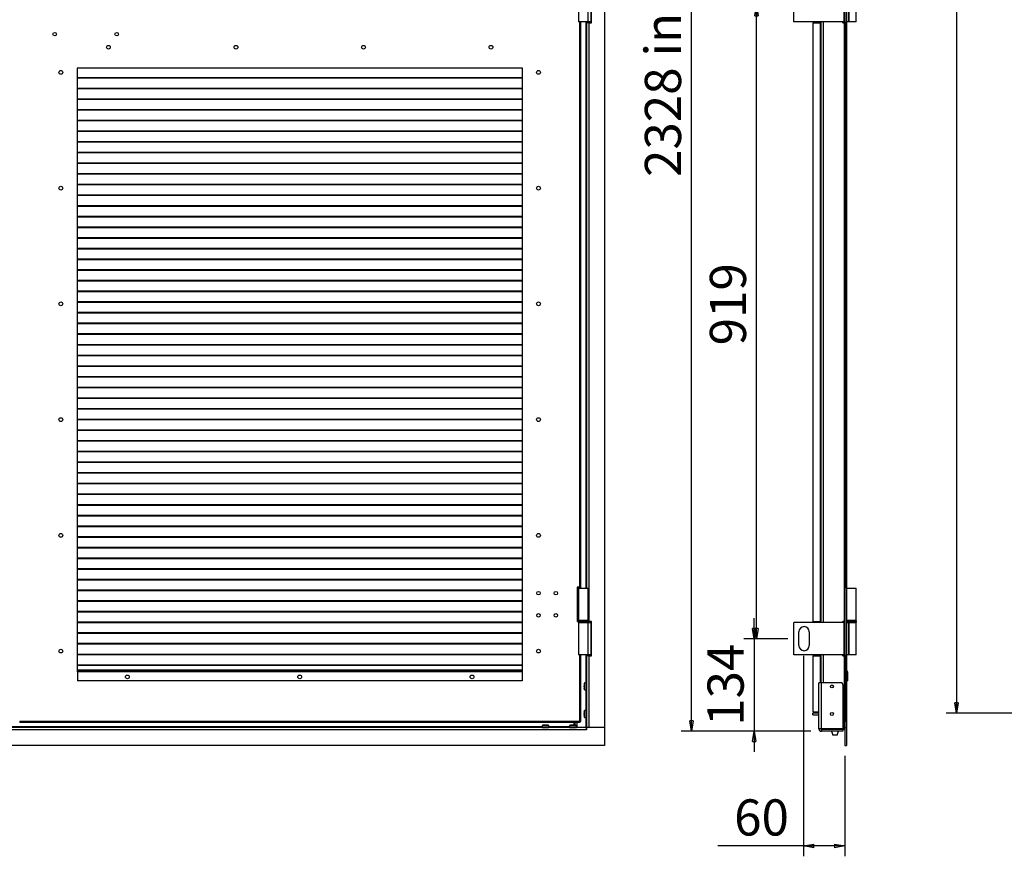
# Model space of a CAD drawing. Units: millimetres. Extents: x 9 to 412, y 8 to 290.
# Drawn here: x 79 to 174, y 84 to 165 of the extents above; entities that cross this region are included whole.
import ezdxf

# ---------------------------------------------------------------- set-up
doc = ezdxf.new("R2010")
doc.units = ezdxf.units.MM
doc.layers.add('CARTIGLIO', color=7, linetype='Continuous')
doc.styles.add('SLDTEXTSTYLE0', font='TXT', dxfattribs={"width": 0.75})
doc.dimstyles.new('SLDDIMSTYLE0', dxfattribs={"dimtxt": 3.5, "dimasz": 1, "dimexe": 0, "dimexo": 0.0625, "dimgap": 0.875, "dimtad": 1, "dimdec": 1, "dimlfac": 15, "dimrnd": 1e-09, "dimzin": 12, "dimdsep": 46, "dimtxsty": 'SLDTEXTSTYLE0', "dimblk1": 'CLOSED', "dimblk2": 'CLOSED', "dimsah": 1, "dimcen": 0.09, "dimadec": 0, "dimazin": 3, "dimtfac": 1, "dimtofl": 0, "dimtmove": 0, "dimatfit": 3, "dimldrblk": 'CLOSED', "dimfxl": 0, "dimfrac": 2, "dimtolj": 1, "dimtzin": 12, "dimarcsym": 0})
doc.dimstyles.new('SLDDIMSTYLE1', dxfattribs={"dimtxt": 3.5, "dimasz": 1, "dimexe": 0, "dimexo": 0.0625, "dimgap": 0.875, "dimtad": 1, "dimdec": 0, "dimlfac": 15, "dimrnd": 1e-09, "dimzin": 12, "dimdsep": 46, "dimtxsty": 'SLDTEXTSTYLE0', "dimblk1": 'CLOSED', "dimblk2": 'CLOSED', "dimsah": 1, "dimcen": 0.09, "dimadec": 0, "dimazin": 3, "dimtfac": 1, "dimtofl": 0, "dimtmove": 0, "dimatfit": 3, "dimldrblk": 'CLOSED', "dimfxl": 0, "dimfrac": 2, "dimtolj": 1, "dimtzin": 12, "dimarcsym": 0})
doc.dimstyles.new('SLDDIMSTYLE2', dxfattribs={"dimtxt": 3.5, "dimasz": 1, "dimexe": 0, "dimexo": 0.0625, "dimgap": 0.875, "dimtad": 1, "dimdec": 0, "dimlfac": 15, "dimrnd": 1e-09, "dimzin": 12, "dimdsep": 46, "dimtxsty": 'SLDTEXTSTYLE0', "dimblk1": 'CLOSED', "dimblk2": 'CLOSED', "dimsah": 1, "dimcen": 0.09, "dimadec": 0, "dimazin": 3, "dimtfac": 1, "dimtmove": 0, "dimatfit": 0, "dimldrblk": 'CLOSED', "dimfxl": 0, "dimfrac": 2, "dimtolj": 1, "dimtzin": 12, "dimarcsym": 0})

# ---------------------------------------------------------------- blocks, each defined once
blk = doc.blocks.new('_CLOSED')
at = {"color": 0, "linetype": 'ByBlock', "lineweight": -2}
for p, q in [((-1, 0.166667), (0, 0)), ((-1, 0.166667), (-1, -0.166667)), ((0, 0), (-1, -0.166667)), ((0, 0), (-1, 0))]:
    blk.add_line(p, q, dxfattribs=at)
blk = doc.blocks.new('_D_2')
at = {"layer": 'CARTIGLIO'}
for p, q in [((152.949, 166.31), (148.914, 166.31)), ((149.914, 105.043), (149.914, 166.31)), ((152.949, 105.043), (148.914, 105.043))]:
    blk.add_line(p, q, dxfattribs=at)
for p, rotation in [((149.914, 166.31), 90.0000000000004), ((149.914, 105.043), 270.0000000000004)]:
    blk.add_blockref('_CLOSED', p, dxfattribs=dict(at, rotation=rotation))
at = {"layer": 'CARTIGLIO', "insert": (145.403, 133.428), "char_height": 3.5, "attachment_point": 1, "rotation": 90, "style": 'SLDTEXTSTYLE0'}
blk.add_mtext('919', dxfattribs=at)
blk = doc.blocks.new('_D_4')
at = {"layer": 'CARTIGLIO'}
for p, q in [((149.684, 105.043), (149.684, 107.043)), ((152.949, 105.043), (148.684, 105.043)), ((149.684, 105.043), (149.684, 96.09)), ((155.175, 96.09), (148.684, 96.09)), ((149.684, 96.09), (149.684, 94.09))]:
    blk.add_line(p, q, dxfattribs=at)
for p, rotation in [((149.684, 105.043), 270.0000000000004), ((149.684, 96.09), 90.0000000000004)]:
    blk.add_blockref('_CLOSED', p, dxfattribs=dict(at, rotation=rotation))
at = {"layer": 'CARTIGLIO', "insert": (145.172, 96.611), "char_height": 3.5, "attachment_point": 1, "rotation": 90, "style": 'SLDTEXTSTYLE0'}
blk.add_mtext('134', dxfattribs=at)
blk = doc.blocks.new('_D_5')
at = {"layer": 'CARTIGLIO'}
for p, q in [((154.449, 103.377), (154.449, 83.982)), ((158.462, 93.71), (158.462, 83.982)), ((154.449, 84.982), (146.164, 84.982)), ((158.462, 84.982), (154.449, 84.982))]:
    blk.add_line(p, q, dxfattribs=at)
at = {"layer": 'CARTIGLIO', "rotation": 180.0000000000003}
blk.add_blockref('_CLOSED', (154.449, 84.982), dxfattribs=at)
at = {"layer": 'CARTIGLIO'}
blk.add_blockref('_CLOSED', (158.462, 84.982), dxfattribs=at)
at = {"layer": 'CARTIGLIO', "insert": (147.752, 89.494), "char_height": 3.5, "attachment_point": 1, "style": 'SLDTEXTSTYLE0'}
blk.add_mtext('60', dxfattribs=at)
blk = doc.blocks.new('_D_6')
at = {"layer": 'CARTIGLIO'}
for p, q in [((155.175, 251.263), (142.627, 251.263)), ((143.627, 96.09), (143.627, 251.263)), ((155.175, 96.09), (142.627, 96.09))]:
    blk.add_line(p, q, dxfattribs=at)
for p, rotation in [((143.627, 251.263), 90.0000000000004), ((143.627, 96.09), 270.0000000000004)]:
    blk.add_blockref('_CLOSED', p, dxfattribs=dict(at, rotation=rotation))
at = {"layer": 'CARTIGLIO', "char_height": 3.5, "attachment_point": 1, "rotation": 90, "style": 'SLDTEXTSTYLE0'}
for s, insert in [('ingombro', (139.116, 161.376)), ('2328', (139.116, 149.721))]:
    blk.add_mtext(s, dxfattribs=dict(at, insert=insert))
blk = doc.blocks.new('_D_7')
at = {"layer": 'CARTIGLIO'}
for p, q in [((186.527, 249.53), (168.262, 249.53)), ((169.262, 249.53), (169.262, 97.823)), ((186.527, 97.823), (168.262, 97.823))]:
    blk.add_line(p, q, dxfattribs=at)
for p, rotation in [((169.262, 249.53, -1.658), 90.0000000000004), ((169.262, 97.823, -1.658), 270.0000000000004)]:
    blk.add_blockref('_CLOSED', p, dxfattribs=dict(at, rotation=rotation))
at = {"layer": 'CARTIGLIO', "char_height": 3.5, "attachment_point": 1, "rotation": 90, "style": 'SLDTEXTSTYLE0'}
for s, insert in [('luce netta', (164.75, 177.412)), ('2276', (164.75, 165.758))]:
    blk.add_mtext(s, dxfattribs=dict(at, insert=insert))

msp = doc.modelspace()

# ---------------------------------------------------------------- linework, layer by layer
at = {"color": 7, "linetype": 'Continuous', "lineweight": 25}
for p, q in [((135.217, 250.91), (135.217, 96.4433)), ((158.4619, 250.91), (158.4619, 96.4433)), ((158.6153, 250.91), (158.6153, 96.4433)), ((132.7004, 167.8766), (132.7004, 164.7433)), ((133.6337, 164.7433), (133.6337, 167.8766)), ((133.8837, 167.8766), (133.8837, 164.7433)), ((133.9504, 164.6433), (133.9504, 167.9766)), ((153.5153, 164.7433), (153.5153, 167.8766)), ((158.3774, 164.7433), (158.3774, 167.8766)), ((158.8352, 164.7433), (158.8352, 167.8766)), ((158.8794, 164.7433), (158.8794, 167.8766)), ((159.5486, 164.7433), (159.5486, 167.8766)), ((133.6337, 164.7433), (132.7004, 164.7433)), ((132.9337, 110.0433), (132.9337, 164.7433)), ((133.4837, 164.7433), (133.4837, 164.6433)), ((133.4837, 164.6433), (133.4837, 109.9433)), ((133.7037, 164.6433), (133.4837, 164.6433)), ((133.8837, 164.7433), (133.6337, 164.7433)), ((133.637, 164.7433), (133.637, 164.6433)), ((133.7037, 164.6433), (133.7037, 106.71)), ((133.7037, 164.6433), (133.9504, 164.6433)), ((158.3774, 164.7433), (153.5153, 164.7433)), ((155.3486, 164.6433), (156.0753, 164.6433)), ((155.3486, 164.6433), (155.3486, 106.71)), ((156.0753, 164.6433), (156.0753, 106.71)), ((156.0753, 164.6433), (156.1178, 164.6433)), ((156.1178, 164.6433), (156.1178, 164.7433)), ((156.1419, 164.7433), (156.1419, 106.61)), ((158.2753, 164.6433), (158.2753, 164.7433)), ((158.2753, 164.6433), (158.3953, 164.6433)), ((158.4619, 164.7433), (158.3774, 164.7433)), ((158.3953, 164.6433), (158.3953, 106.71)), ((158.3953, 164.6433), (158.4619, 164.6433)), ((158.8352, 164.7433), (158.6153, 164.7433)), ((158.6253, 110.0433), (158.6253, 164.7433)), ((158.8794, 164.7433), (158.8352, 164.7433)), ((159.5486, 164.7433), (158.8794, 164.7433)), ((127.267, 160.2433), (84.2004, 160.2433)), ((84.2004, 160.2433), (84.2004, 101.8433)), ((127.267, 101.8433), (127.267, 160.2433)), ((127.267, 159.3273), (84.2004, 159.3273)), ((127.267, 159.2801), (84.2004, 159.2801)), ((127.267, 158.2939), (84.2004, 158.2939)), ((127.267, 158.2468), (84.2004, 158.2468)), ((127.267, 157.2606), (84.2004, 157.2606)), ((127.267, 157.2135), (84.2004, 157.2135)), ((127.267, 156.2273), (84.2004, 156.2273)), ((127.267, 156.1801), (84.2004, 156.1801)), ((127.267, 155.1939), (84.2004, 155.1939)), ((127.267, 155.1468), (84.2004, 155.1468)), ((127.267, 154.1606), (84.2004, 154.1606)), ((127.267, 154.1135), (84.2004, 154.1135)), ((127.267, 153.1273), (84.2004, 153.1273)), ((127.267, 153.0801), (84.2004, 153.0801)), ((127.267, 152.0939), (84.2004, 152.0939)), ((127.267, 152.0468), (84.2004, 152.0468)), ((127.267, 151.0606), (84.2004, 151.0606)), ((127.267, 151.0135), (84.2004, 151.0135)), ((127.267, 150.0273), (84.2004, 150.0273)), ((127.267, 149.9801), (84.2004, 149.9801)), ((127.267, 148.9939), (84.2004, 148.9939)), ((127.267, 148.9468), (84.2004, 148.9468)), ((127.267, 147.9606), (84.2004, 147.9606)), ((127.267, 147.9135), (84.2004, 147.9135)), ((127.267, 146.9273), (84.2004, 146.9273)), ((127.267, 146.8801), (84.2004, 146.8801)), ((127.267, 145.8939), (84.2004, 145.8939)), ((127.267, 145.8468), (84.2004, 145.8468)), ((127.267, 144.8606), (84.2004, 144.8606)), ((127.267, 144.8135), (84.2004, 144.8135)), ((127.267, 143.8273), (84.2004, 143.8273)), ((127.267, 143.7801), (84.2004, 143.7801)), ((127.267, 142.7939), (84.2004, 142.7939)), ((127.267, 142.7468), (84.2004, 142.7468)), ((127.267, 141.7606), (84.2004, 141.7606)), ((127.267, 141.7135), (84.2004, 141.7135)), ((127.267, 140.7273), (84.2004, 140.7273)), ((127.267, 140.6801), (84.2004, 140.6801)), ((127.267, 139.6939), (84.2004, 139.6939)), ((127.267, 139.6468), (84.2004, 139.6468)), ((127.267, 138.6606), (84.2004, 138.6606)), ((127.267, 138.6135), (84.2004, 138.6135)), ((127.267, 137.6273), (84.2004, 137.6273)), ((127.267, 137.5801), (84.2004, 137.5801)), ((127.267, 136.5939), (84.2004, 136.5939)), ((127.267, 136.5468), (84.2004, 136.5468)), ((127.267, 135.5606), (84.2004, 135.5606)), ((127.267, 135.5135), (84.2004, 135.5135)), ((127.267, 134.5273), (84.2004, 134.5273)), ((127.267, 134.4801), (84.2004, 134.4801)), ((127.267, 133.4939), (84.2004, 133.4939)), ((127.267, 133.4468), (84.2004, 133.4468)), ((127.267, 132.4606), (84.2004, 132.4606)), ((127.267, 132.4135), (84.2004, 132.4135)), ((127.267, 131.4273), (84.2004, 131.4273)), ((127.267, 131.3801), (84.2004, 131.3801)), ((127.267, 130.3939), (84.2004, 130.3939)), ((127.267, 130.3468), (84.2004, 130.3468)), ((127.267, 129.3606), (84.2004, 129.3606)), ((127.267, 129.3135), (84.2004, 129.3135)), ((127.267, 128.3273), (84.2004, 128.3273)), ((127.267, 128.2801), (84.2004, 128.2801)), ((127.267, 127.2939), (84.2004, 127.2939)), ((127.267, 127.2468), (84.2004, 127.2468)), ((127.267, 126.2606), (84.2004, 126.2606)), ((127.267, 126.2135), (84.2004, 126.2135)), ((127.267, 125.2273), (84.2004, 125.2273)), ((127.267, 125.1801), (84.2004, 125.1801)), ((127.267, 124.1939), (84.2004, 124.1939)), ((127.267, 124.1468), (84.2004, 124.1468)), ((127.267, 123.1606), (84.2004, 123.1606)), ((127.267, 123.1135), (84.2004, 123.1135)), ((127.267, 122.1273), (84.2004, 122.1273)), ((127.267, 122.0801), (84.2004, 122.0801)), ((127.267, 121.0939), (84.2004, 121.0939)), ((127.267, 121.0468), (84.2004, 121.0468)), ((127.267, 120.0606), (84.2004, 120.0606)), ((127.267, 120.0135), (84.2004, 120.0135)), ((127.267, 119.0273), (84.2004, 119.0273)), ((127.267, 118.9801), (84.2004, 118.9801)), ((127.267, 117.9939), (84.2004, 117.9939)), ((127.267, 117.9468), (84.2004, 117.9468)), ((127.267, 116.9606), (84.2004, 116.9606)), ((127.267, 116.9135), (84.2004, 116.9135)), ((127.267, 115.9273), (84.2004, 115.9273)), ((127.267, 115.8801), (84.2004, 115.8801)), ((127.267, 114.8939), (84.2004, 114.8939)), ((127.267, 114.8468), (84.2004, 114.8468)), ((127.267, 113.8606), (84.2004, 113.8606)), ((127.267, 113.8135), (84.2004, 113.8135)), ((127.267, 112.8273), (84.2004, 112.8273)), ((127.267, 112.7801), (84.2004, 112.7801)), ((127.267, 111.7939), (84.2004, 111.7939)), ((127.267, 111.7468), (84.2004, 111.7468)), ((127.267, 110.7606), (84.2004, 110.7606)), ((127.267, 110.7135), (84.2004, 110.7135)), ((127.267, 109.7273), (84.2004, 109.7273)), ((127.267, 109.6801), (84.2004, 109.6801)), ((132.8337, 110.0433), (132.567, 110.0433)), ((132.567, 110.0433), (132.567, 106.71)), ((132.567, 109.9433), (132.7004, 109.9433)), ((132.7004, 109.9433), (132.7004, 106.81)), ((132.7004, 109.9433), (133.6337, 109.9433)), ((132.9337, 110.0433), (132.8337, 110.0433)), ((132.8537, 109.9433), (132.8537, 110.0433)), ((132.9337, 109.9433), (132.9337, 110.0433)), ((133.6337, 106.81), (133.6337, 109.9433)), ((158.6253, 110.0433), (158.6153, 110.0433)), ((158.6153, 109.9433), (159.5486, 109.9433)), ((158.6253, 109.9433), (158.6253, 110.0433)), ((159.5486, 106.81), (159.5486, 109.9433)), ((127.267, 108.6939), (84.2004, 108.6939)), ((127.267, 108.6468), (84.2004, 108.6468)), ((127.267, 107.6606), (84.2004, 107.6606)), ((127.267, 107.6135), (84.2004, 107.6135)), ((132.7004, 106.81), (132.567, 106.81)), ((132.567, 106.71), (132.667, 106.71)), ((132.667, 106.7433), (132.667, 106.6766)), ((133.6337, 106.81), (132.7004, 106.81)), ((133.667, 106.6766), (133.667, 106.7433)), ((133.667, 106.71), (133.7037, 106.71)), ((133.9504, 106.71), (133.7037, 106.71)), ((133.9504, 103.3766), (133.9504, 106.71)), ((155.3486, 106.71), (156.0753, 106.71)), ((156.0119, 106.61), (156.0119, 106.71)), ((156.1178, 106.71), (156.0753, 106.71)), ((156.1178, 106.61), (156.1178, 106.71)), ((158.3953, 106.71), (158.2753, 106.71)), ((158.2753, 106.61), (158.2753, 106.71)), ((158.4619, 106.71), (158.3953, 106.71)), ((159.5486, 106.81), (158.6153, 106.81)), ((158.6253, 106.8058), (158.6253, 106.81)), ((159.5819, 106.6766), (159.5819, 106.7433)), ((127.267, 106.6273), (84.2004, 106.6273)), ((127.267, 106.5801), (84.2004, 106.5801)), ((132.7004, 106.61), (132.7004, 103.4766)), ((132.7004, 106.61), (133.6337, 106.61)), ((133.6337, 103.4766), (133.6337, 106.61)), ((133.637, 106.621), (133.637, 106.61)), ((133.637, 106.61), (133.8837, 106.61)), ((133.8837, 106.61), (133.8837, 103.4766)), ((153.5153, 103.4766), (153.5153, 106.61)), ((158.3774, 106.61), (153.5153, 106.61)), ((154.0153, 104.3766), (154.0153, 105.71)), ((155.0153, 105.71), (155.0153, 104.3766)), ((158.3774, 103.4766), (158.3774, 106.61)), ((158.3774, 106.61), (158.4619, 106.61)), ((158.6153, 106.61), (158.8352, 106.61)), ((158.6253, 106.61), (158.6253, 106.6142)), ((158.8352, 103.4766), (158.8352, 106.61)), ((158.8352, 106.61), (158.8794, 106.61)), ((158.8794, 106.61), (159.5486, 106.61)), ((158.8794, 103.4766), (158.8794, 106.61)), ((159.5486, 103.4766), (159.5486, 106.61)), ((127.267, 105.5939), (84.2004, 105.5939)), ((127.267, 105.5468), (84.2004, 105.5468)), ((127.267, 104.5606), (84.2004, 104.5606)), ((127.267, 104.5135), (84.2004, 104.5135)), ((127.267, 103.5273), (84.2004, 103.5273)), ((127.267, 103.4801), (84.2004, 103.4801)), ((133.6337, 103.4766), (132.7004, 103.4766)), ((132.9337, 97.0433), (132.9337, 103.4766)), ((133.4837, 103.4766), (133.4837, 103.3766)), ((133.4837, 103.3766), (133.4837, 96.4433)), ((133.7037, 103.3766), (133.4837, 103.3766)), ((133.8837, 103.4766), (133.6337, 103.4766)), ((133.637, 103.4766), (133.637, 103.3766)), ((133.7037, 103.3766), (133.7037, 96.4433)), ((133.7037, 103.3766), (133.9504, 103.3766)), ((158.3774, 103.4766), (153.5153, 103.4766)), ((155.3486, 103.3766), (156.0753, 103.3766)), ((155.3486, 103.3766), (155.3486, 97.9566)), ((156.0119, 103.3766), (156.0119, 103.4766)), ((156.0753, 103.3766), (156.1178, 103.3766)), ((156.1178, 103.3766), (156.1178, 103.4766)), ((156.1419, 103.4766), (156.1419, 100.7566)), ((158.2753, 103.3766), (158.2753, 103.4766)), ((158.2753, 103.3766), (158.3953, 103.3766)), ((158.4519, 103.4766), (158.3774, 103.4766)), ((158.3953, 103.3766), (158.3953, 96.4433)), ((158.3953, 103.3766), (158.4619, 103.3766)), ((158.8352, 103.4766), (158.6153, 103.4766)), ((158.6253, 97.0433), (158.6253, 103.4766)), ((158.8794, 103.4766), (158.8352, 103.4766)), ((159.5486, 103.4766), (158.8794, 103.4766)), ((127.267, 102.4939), (84.2004, 102.4939)), ((127.267, 102.4468), (84.2004, 102.4468)), ((84.2004, 101.9766), (84.2337, 101.9766)), ((84.2337, 101.9766), (84.2337, 101.85)), ((127.2337, 101.9766), (84.2337, 101.9766)), ((127.2337, 101.9766), (127.2337, 101.85)), ((127.267, 101.9766), (127.2337, 101.9766)), ((84.2004, 101.8766), (84.2337, 101.8766)), ((84.2004, 101.8433), (84.2337, 101.8433)), ((84.2337, 101.85), (84.2337, 100.9766)), ((127.2337, 101.85), (84.2337, 101.85)), ((127.2337, 100.9766), (84.2337, 100.9766)), ((127.267, 101.8766), (127.2337, 101.8766)), ((127.2337, 101.85), (127.2337, 100.9766)), ((127.2337, 101.8433), (127.267, 101.8433)), ((158.6253, 101.85), (158.7253, 101.85)), ((158.6253, 100.9766), (158.7253, 100.9766)), ((158.7253, 101.85), (158.7253, 100.9766)), ((133.2476, 100.4975), (133.2476, 100.4973)), ((133.258, 100.6232), (133.2581, 100.6232)), ((133.258, 100.4441), (133.258, 100.4026)), ((133.258, 100.4441), (133.258, 100.4441)), ((133.258, 100.4026), (133.258, 100.4026)), ((133.258, 100.2234), (133.2581, 100.2235)), ((133.4704, 100.7566), (133.2942, 100.7566)), ((133.2942, 100.09), (133.4704, 100.09)), ((155.9419, 96.3633), (155.9419, 100.7566)), ((156.1753, 100.7566), (155.9419, 100.7566)), ((156.1753, 100.7566), (156.1753, 96.3633)), ((158.1419, 100.7566), (156.1753, 100.7566)), ((158.2753, 100.6233), (158.2753, 96.3041)), ((133.4704, 98.09), (133.2942, 98.09)), ((133.2476, 97.8309), (133.2476, 97.8307)), ((133.258, 97.9565), (133.2581, 97.9565)), ((133.258, 97.7774), (133.258, 97.7359)), ((133.258, 97.7774), (133.258, 97.7774)), ((133.258, 97.7359), (133.258, 97.7359)), ((133.258, 97.5568), (133.2581, 97.5568)), ((133.2942, 97.4233), (133.4704, 97.4233)), ((155.3486, 97.9566), (155.9419, 97.9566)), ((155.3486, 97.67), (155.3486, 97.8233)), ((155.9419, 97.8233), (155.3486, 97.8233)), ((155.3486, 97.67), (155.9419, 97.67)), ((133.4704, 96.4433), (23.297, 96.4433)), ((133.4704, 96.2233), (23.297, 96.2233)), ((78.6337, 97.0433), (78.667, 97.0433)), ((132.8004, 97.0433), (78.667, 97.0433)), ((78.667, 97.0433), (78.667, 96.9433)), ((132.8004, 96.9433), (78.667, 96.9433)), ((129.1704, 96.6328), (129.1704, 96.4566)), ((129.3038, 96.6691), (129.3039, 96.6689)), ((129.5245, 96.669), (129.483, 96.669)), ((129.483, 96.669), (129.483, 96.669)), ((129.5245, 96.669), (129.5245, 96.669)), ((129.5779, 96.6794), (129.5777, 96.6794)), ((129.7036, 96.6689), (129.7036, 96.6691)), ((129.837, 96.4566), (129.837, 96.6328)), ((131.837, 96.6328), (131.837, 96.4566)), ((131.9705, 96.6691), (131.9705, 96.6689)), ((132.1911, 96.669), (132.1496, 96.669)), ((132.1496, 96.669), (132.1496, 96.669)), ((132.1911, 96.669), (132.1911, 96.669)), ((132.2446, 96.6794), (132.2444, 96.6794)), ((132.2904, 96.6768), (132.2904, 96.9433)), ((132.3542, 96.9433), (132.3542, 96.6705)), ((132.3702, 96.6689), (132.3703, 96.6691)), ((132.5037, 96.4566), (132.5037, 96.6328)), ((132.8004, 97.0433), (132.8004, 96.9433)), ((132.8337, 97.0433), (132.8004, 97.0433)), ((132.8337, 97.0433), (132.9337, 97.0433)), ((133.4704, 96.2233), (133.4704, 96.4433)), ((133.4704, 96.4433), (133.477, 96.4433)), ((133.4704, 96.29), (133.477, 96.29)), ((133.477, 96.2233), (133.4704, 96.2233)), ((133.477, 96.4433), (133.477, 96.2233)), ((135.217, 96.4433), (133.477, 96.4433)), ((135.217, 96.4433), (133.7037, 96.4433)), ((135.217, 96.4433), (135.217, 94.71)), ((155.9419, 96.3633), (156.1753, 96.3633)), ((155.9419, 96.3233), (155.9419, 96.3633)), ((156.1419, 96.3233), (155.9419, 96.3233)), ((156.1419, 96.3233), (156.1419, 96.3633)), ((156.2153, 96.3633), (156.1753, 96.3633)), ((156.1753, 96.29), (156.1753, 96.09)), ((156.1753, 96.29), (156.2153, 96.29)), ((156.2153, 96.3633), (156.2153, 96.3041)), ((158.2753, 96.3041), (156.2153, 96.3041)), ((156.2153, 96.29), (156.2153, 96.09)), ((156.2153, 96.29), (158.2753, 96.29)), ((156.3619, 96.29), (156.3619, 96.3041)), ((158.3953, 96.4433), (158.2753, 96.4433)), ((158.2753, 96.29), (158.2753, 96.09)), ((158.2753, 96.29), (158.3953, 96.29)), ((158.3953, 96.29), (158.3953, 96.4433)), ((158.4619, 96.4433), (158.3953, 96.4433)), ((158.4619, 96.4433), (158.4619, 94.71)), ((158.4619, 96.4433), (158.6153, 96.4433)), ((158.6253, 97.0433), (158.6153, 97.0433)), ((158.6153, 96.4433), (158.6153, 94.71)), ((156.1753, 96.09), (156.2153, 96.09)), ((158.2753, 96.09), (156.2153, 96.09)), ((157.1703, 96.09), (157.3086, 95.71)), ((157.7086, 95.71), (157.3086, 95.71)), ((157.7086, 95.71), (157.8469, 96.09)), ((135.217, 94.71), (21.5504, 94.71)), ((158.4619, 94.71), (158.6153, 94.71))]:
    msp.add_line(p, q, dxfattribs=at)
at = {"color": 8, "linetype": 'Continuous', "lineweight": 25}
for p, q in [((132.8337, 110.0433), (132.8337, 164.7433)), ((133.417, 164.7433), (133.417, 109.9433)), ((156.3619, 164.7433), (156.3619, 106.61)), ((132.8337, 109.9433), (132.8337, 110.0433)), ((133.667, 106.7433), (132.667, 106.7433)), ((132.667, 106.6766), (133.667, 106.6766)), ((156.1053, 106.61), (156.1053, 106.71)), ((159.5819, 106.7433), (158.6153, 106.7433)), ((158.6153, 106.6766), (159.0819, 106.6766)), ((159.0819, 106.6766), (159.5819, 106.6766)), ((132.8337, 97.0433), (132.8337, 103.4766)), ((133.417, 103.4766), (133.417, 100.7566)), ((156.0753, 103.3766), (156.0753, 100.7566)), ((156.1053, 103.3766), (156.1053, 103.4766)), ((156.3619, 103.4766), (156.3619, 100.7566)), ((127.267, 102.0033), (84.2004, 102.0033)), ((133.2581, 100.4441), (133.258, 100.4441)), ((133.2581, 100.4026), (133.258, 100.4026)), ((133.2581, 100.2235), (133.258, 100.2234)), ((133.2813, 100.4233), (133.2813, 100.7464)), ((133.2813, 100.1003), (133.2813, 100.4233)), ((133.2942, 100.7566), (133.2942, 100.4233)), ((133.2942, 100.4233), (133.2942, 100.09)), ((133.417, 100.09), (133.417, 98.09)), ((133.4704, 100.4233), (133.4704, 100.7566)), ((133.4704, 100.09), (133.4704, 100.4233)), ((133.2942, 98.09), (133.2942, 97.7566)), ((133.4704, 97.7566), (133.4704, 98.09)), ((133.2581, 97.7774), (133.258, 97.7774)), ((133.2581, 97.7359), (133.258, 97.7359)), ((133.2581, 97.5568), (133.258, 97.5568)), ((133.2813, 97.7566), (133.2813, 98.0797)), ((133.2813, 97.4336), (133.2813, 97.7566)), ((133.2942, 97.7566), (133.2942, 97.4233)), ((133.417, 97.4233), (133.417, 96.4433)), ((133.4704, 97.4233), (133.4704, 97.7566)), ((129.1704, 96.51), (77.087, 96.51)), ((129.5037, 96.6328), (129.1704, 96.6328)), ((129.1704, 96.4566), (129.5037, 96.4566)), ((129.1807, 96.6458), (129.5037, 96.6458)), ((129.3039, 96.6689), (129.3038, 96.6691)), ((129.483, 96.6689), (129.483, 96.669)), ((129.5037, 96.6458), (129.8268, 96.6458)), ((129.837, 96.6328), (129.5037, 96.6328)), ((129.5037, 96.4566), (129.837, 96.4566)), ((129.5245, 96.6689), (129.5245, 96.669)), ((129.7036, 96.6691), (129.7036, 96.6689)), ((131.837, 96.51), (129.837, 96.51)), ((132.1704, 96.6328), (131.837, 96.6328)), ((131.837, 96.4566), (132.1704, 96.4566)), ((131.8473, 96.6458), (132.1704, 96.6458)), ((131.9705, 96.6689), (131.9705, 96.6691)), ((132.1496, 96.6689), (132.1496, 96.669)), ((132.1704, 96.6458), (132.4934, 96.6458)), ((132.5037, 96.6328), (132.1704, 96.6328)), ((132.1704, 96.4566), (132.5037, 96.4566)), ((132.1911, 96.6689), (132.1911, 96.669)), ((132.3703, 96.6691), (132.3702, 96.6689)), ((132.5237, 96.9433), (132.5237, 96.4433)), ((133.477, 96.3233), (133.4704, 96.3233))]:
    msp.add_line(p, q, dxfattribs=at)
at = {"color": 7, "linetype": 'Continuous', "lineweight": 25, "flags": 128}
for points in [[(133.2476, 100.4975), (133.2477, 100.4951), (133.2478, 100.4948)], [(133.2476, 100.3491), (133.2477, 100.3515), (133.2478, 100.3519)], [(133.2579, 100.227), (133.2578, 100.226), (133.258, 100.2234)], [(133.2476, 97.8309), (133.2477, 97.8285), (133.2478, 97.8281)], [(133.2476, 97.6824), (133.2477, 97.6848), (133.2478, 97.6852)], [(133.2579, 97.5603), (133.2578, 97.5593), (133.258, 97.5568)], [(129.3074, 96.6691), (129.3064, 96.6692), (129.3038, 96.6691)], [(129.4295, 96.6794), (129.4319, 96.6793), (129.4323, 96.6793)], [(129.5779, 96.6794), (129.5755, 96.6793), (129.5752, 96.6793)], [(131.9741, 96.6691), (131.9731, 96.6692), (131.9705, 96.6691)], [(132.0962, 96.6794), (132.0986, 96.6793), (132.0989, 96.6793)], [(132.2446, 96.6794), (132.2422, 96.6793), (132.2418, 96.6793)], [(156.198, 96.3633), (156.2064, 96.3544), (156.2153, 96.346)], [(156.2843, 96.3041), (156.319, 96.2942), (156.3619, 96.29)], [(158.3953, 96.4433), (158.4382, 96.4391), (158.4619, 96.433)]]:
    msp.add_lwpolyline(points, dxfattribs=at)
at = {"color": 7, "linetype": 'Continuous', "lineweight": 25}
for centre, radius in [((82.0337, 163.5433), 0.17), ((88.0337, 163.5433), 0.17), ((87.2337, 162.2766), 0.1833), ((99.567, 162.2766), 0.1833), ((111.9004, 162.2766), 0.1833), ((124.2337, 162.2766), 0.1833), ((82.6337, 159.8433), 0.1833), ((128.8337, 159.8433), 0.1833), ((82.6337, 148.6433), 0.1833), ((128.8337, 148.6433), 0.1833), ((82.6337, 137.4433), 0.1833), ((128.8337, 137.4433), 0.1833), ((82.6337, 126.2433), 0.1833), ((128.8337, 126.2433), 0.1833), ((82.6337, 115.0433), 0.1833), ((128.8337, 115.0433), 0.1833), ((128.8337, 109.4433), 0.17), ((130.5004, 109.4433), 0.17), ((128.8337, 107.31), 0.17), ((130.5004, 107.31), 0.17), ((82.6337, 103.8433), 0.1833), ((128.8337, 103.8433), 0.1833), ((89.067, 101.3433), 0.1833), ((105.7337, 101.3433), 0.1833), ((122.4004, 101.3433), 0.1833), ((157.2086, 100.4233), 0.14), ((157.2086, 97.7566), 0.14)]:
    msp.add_circle(centre, radius, dxfattribs=at)
for centre, radius, start, end in [((132.7337, 106.7433), 0.0667, 90, 180), ((132.7337, 106.6766), 0.0667, 180, 270), ((133.6004, 106.7433), 0.0667, 0, 90), ((133.6004, 106.6766), 0.0667, 270, 0), ((158.6486, 106.7433), 0.0667, 90, 120), ((159.5153, 106.7433), 0.0667, 0, 90), ((159.5153, 106.6766), 0.0667, 270, 0), ((154.5153, 105.71), 0.5, 0, 180), ((158.6486, 106.6766), 0.0667, 240, 270), ((154.5153, 104.3766), 0.5, 180, 0), ((158.5986, 101.85), 0.1267, 0, 77.846803), ((134.5744, 100.4452), 1.3278, 173.163279, 177.741825), ((133.3529, 100.5149), 0.1067, 189.363435, 204.790898), ((133.2609, 100.4968), 0.0133, 177.73863, 180), ((133.2609, 100.4968), 0.0133, 180, 188.89315), ((133.3529, 100.3317), 0.1067, 155.209102, 170.636565), ((133.2609, 100.3498), 0.0133, 171.10685, 180), ((134.5744, 100.4014), 1.3278, 182.258175, 186.836721), ((133.2684, 100.4693), 0.0124, 176.097182, 204.722244), ((133.2684, 100.3773), 0.0124, 155.286254, 183.902803), ((134.6526, 100.4233), 1.4089, 166.744174, 171.843725), ((134.6843, 100.4233), 1.4263, 179.166261, 180.833739), ((134.6526, 100.4233), 1.4089, 188.156275, 193.255826), ((133.2942, 100.7433), 0.0133, 90, 166.744174), ((133.2942, 100.1033), 0.0133, 193.255826, 270), ((133.4704, 100.7433), 0.0133, 0, 90), ((133.4704, 100.1033), 0.0133, 270, 0), ((158.1419, 100.6233), 0.1333, 0, 90), ((133.2942, 98.0766), 0.0133, 90, 166.744174), ((133.4704, 98.0766), 0.0133, 0, 90), ((134.5744, 97.7785), 1.3278, 173.163279, 177.741825), ((133.3529, 97.8482), 0.1067, 189.363435, 204.790898), ((133.2609, 97.8302), 0.0133, 177.73863, 180), ((133.2609, 97.8302), 0.0133, 180, 188.89315), ((133.3529, 97.6651), 0.1067, 155.209102, 170.636565), ((133.2609, 97.6831), 0.0133, 171.10685, 180), ((134.5744, 97.7348), 1.3278, 182.258175, 186.836721), ((133.2684, 97.8026), 0.0124, 176.097182, 204.722244), ((133.2684, 97.7107), 0.0124, 155.286254, 183.902803), ((134.6526, 97.7566), 1.4089, 166.744174, 171.843725), ((134.6843, 97.7566), 1.4263, 179.166261, 180.833739), ((134.6526, 97.7566), 1.4089, 188.156275, 193.255826), ((133.2942, 97.4366), 0.0133, 193.255826, 270), ((133.4704, 97.4366), 0.0133, 270, 0), ((129.1837, 96.6328), 0.0133, 103.255826, 180), ((129.1837, 96.4566), 0.0133, 180, 270), ((129.5037, 95.2744), 1.4089, 98.156275, 103.255826), ((129.4818, 95.3527), 1.3278, 92.258175, 96.836721), ((129.4121, 96.5741), 0.1067, 65.209102, 80.636565), ((129.4302, 96.6661), 0.0133, 81.10685, 90), ((129.5037, 95.2428), 1.4263, 89.166261, 90.833739), ((129.5953, 96.5741), 0.1067, 99.363435, 114.790898), ((129.5772, 96.6661), 0.0133, 90, 98.89315), ((129.5772, 96.6661), 0.0133, 87.73863, 90), ((129.5256, 95.3527), 1.3278, 83.163279, 87.741825), ((129.5037, 95.2744), 1.4089, 76.744174, 81.843725), ((129.8237, 96.4566), 0.0133, 270, 0), ((129.8237, 96.6328), 0.0133, 0, 76.744174), ((131.8504, 96.6328), 0.0133, 103.255826, 180), ((131.8504, 96.4566), 0.0133, 180, 270), ((132.1704, 95.2744), 1.4089, 98.156275, 103.255826), ((132.1485, 95.3527), 1.3278, 92.258175, 96.836721), ((132.0788, 96.5741), 0.1067, 65.209102, 80.636565), ((132.0969, 96.6661), 0.0133, 81.10685, 90), ((132.1704, 95.2428), 1.4263, 89.166261, 90.833739), ((132.2619, 96.5741), 0.1067, 99.363435, 114.790898), ((132.2439, 96.6661), 0.0133, 90, 98.89315), ((132.2439, 96.6661), 0.0133, 87.73863, 90), ((132.1923, 95.3527), 1.3278, 83.163279, 87.741825), ((132.1704, 95.2744), 1.4089, 76.744174, 81.843725), ((132.4904, 96.4566), 0.0133, 270, 0), ((132.4904, 96.6328), 0.0133, 0, 76.744174), ((156.1753, 96.3233), 0.2333, 180, 270), ((156.1753, 96.3233), 0.0333, 180, 270), ((158.3953, 96.2233), 0.0667, 0, 90), ((158.5253, 97.0433), 0.1, 334.158067, 0)]:
    msp.add_arc(centre, radius, start, end, dxfattribs=at)
at = {"color": 8, "linetype": 'Continuous', "lineweight": 25}
for centre, start, end in [((129.4577, 96.6586), 65.286254, 93.902803), ((129.5497, 96.6586), 86.097182, 114.722244), ((132.1244, 96.6586), 65.286254, 93.902803), ((132.2164, 96.6586), 86.097182, 114.722244)]:
    msp.add_arc(centre, 0.0124, start, end, dxfattribs=at)
at = {"color": 7, "linetype": 'Continuous', "lineweight": 25}
for points, knots in [([(133.256, 100.6033), (133.2563, 100.6058), (133.257, 100.6111), (133.2577, 100.6176), (133.2581, 100.6223), (133.2581, 100.6229), (133.2581, 100.6232)], [0, 0, 0, 0, 0.2252308, 0.4827463, 0.7413954, 1, 1, 1, 1]), ([(133.2581, 100.4441), (133.2581, 100.4468), (133.2581, 100.4526), (133.2577, 100.4605), (133.257, 100.467), (133.2564, 100.4691), (133.256, 100.4701)], [0, 0, 0, 0, 0.2329615, 0.4890589, 0.7445188, 1, 1, 1, 1]), ([(133.256, 100.3765), (133.2563, 100.3774), (133.257, 100.3793), (133.2577, 100.3853), (133.2581, 100.3934), (133.2581, 100.3995), (133.2581, 100.4026)], [0, 0, 0, 0, 0.2252308, 0.4827463, 0.7413954, 1, 1, 1, 1]), ([(133.256, 100.2436), (133.2563, 100.2414), (133.2569, 100.2361), (133.2576, 100.2298), (133.2579, 100.2263), (133.258, 100.2251), (133.258, 100.2252), (133.258, 100.2252)], [0, 0, 0, 0, 0.2300394, 0.565788, 0.8428236, 0.9924014, 1, 1, 1, 1]), ([(133.2581, 100.2235), (133.2581, 100.2237), (133.2581, 100.2242), (133.2577, 100.2284), (133.257, 100.2349), (133.2564, 100.2405), (133.256, 100.2434)], [0, 0, 0, 0, 0.2329615, 0.4890589, 0.7445188, 1, 1, 1, 1]), ([(133.2568, 100.4649), (133.2568, 100.4649), (133.2568, 100.4649), (133.2571, 100.4637), (133.2574, 100.4611), (133.2578, 100.4561), (133.258, 100.45), (133.258, 100.4457), (133.2579, 100.4441)], [0, 0, 0, 0, 0.0557345, 0.1704045, 0.3396781, 0.5591467, 0.8306022, 1, 1, 1, 1]), ([(133.2579, 100.4026), (133.258, 100.4008), (133.258, 100.3961), (133.2578, 100.3895), (133.2573, 100.3845), (133.2569, 100.382), (133.2569, 100.3818), (133.2568, 100.3817)], [0, 0, 0, 0, 0.1773107, 0.4834144, 0.7264132, 0.8958023, 1, 1, 1, 1]), ([(133.256, 97.9366), (133.2563, 97.9391), (133.257, 97.9444), (133.2577, 97.9509), (133.2581, 97.9556), (133.2581, 97.9562), (133.2581, 97.9565)], [0, 0, 0, 0, 0.2252308, 0.4827463, 0.7413954, 1, 1, 1, 1]), ([(133.2581, 97.7774), (133.2581, 97.7801), (133.2581, 97.7859), (133.2577, 97.7938), (133.257, 97.8003), (133.2564, 97.8024), (133.256, 97.8035)], [0, 0, 0, 0, 0.2329615, 0.4890589, 0.7445188, 1, 1, 1, 1]), ([(133.256, 97.7098), (133.2563, 97.7107), (133.257, 97.7126), (133.2577, 97.7187), (133.2581, 97.7267), (133.2581, 97.7328), (133.2581, 97.7359)], [0, 0, 0, 0, 0.2252308, 0.4827463, 0.7413954, 1, 1, 1, 1]), ([(133.256, 97.5769), (133.2563, 97.5748), (133.2569, 97.5694), (133.2576, 97.5631), (133.2579, 97.5596), (133.258, 97.5584), (133.258, 97.5586), (133.258, 97.5586)], [0, 0, 0, 0, 0.23003936, 0.565788, 0.84282362, 0.99240139, 1, 1, 1, 1]), ([(133.2581, 97.5568), (133.2581, 97.557), (133.2581, 97.5575), (133.2577, 97.5617), (133.257, 97.5682), (133.2564, 97.5739), (133.256, 97.5767)], [0, 0, 0, 0, 0.2329615, 0.4890589, 0.7445188, 1, 1, 1, 1]), ([(133.2568, 97.7982), (133.2568, 97.7982), (133.2568, 97.7982), (133.2571, 97.7971), (133.2574, 97.7944), (133.2578, 97.7894), (133.258, 97.7834), (133.258, 97.779), (133.2579, 97.7774)], [0, 0, 0, 0, 0.0557345, 0.1704045, 0.3396781, 0.5591467, 0.8306022, 1, 1, 1, 1]), ([(133.2579, 97.7359), (133.258, 97.7342), (133.258, 97.7295), (133.2578, 97.7228), (133.2573, 97.7178), (133.2569, 97.7154), (133.2569, 97.7151), (133.2568, 97.715)], [0, 0, 0, 0, 0.1773107, 0.4834144, 0.7264132, 0.8958023, 1, 1, 1, 1]), ([(129.3039, 96.6689), (129.3041, 96.6689), (129.3046, 96.6689), (129.3088, 96.6693), (129.3153, 96.67), (129.3209, 96.6707), (129.3238, 96.671)], [0, 0, 0, 0, 0.2329615, 0.4890589, 0.7445188, 1, 1, 1, 1]), ([(129.324, 96.671), (129.3218, 96.6708), (129.3165, 96.6701), (129.3102, 96.6694), (129.3067, 96.6691), (129.3055, 96.669), (129.3056, 96.669), (129.3056, 96.669)], [0, 0, 0, 0, 0.23003936, 0.565788, 0.84282362, 0.99240139, 1, 1, 1, 1]), ([(129.4569, 96.671), (129.4578, 96.6707), (129.4597, 96.6701), (129.4657, 96.6693), (129.4738, 96.6689), (129.4799, 96.6689), (129.483, 96.6689)], [0, 0, 0, 0, 0.2252308, 0.4827463, 0.7413954, 1, 1, 1, 1]), ([(129.483, 96.6691), (129.4812, 96.6691), (129.4765, 96.669), (129.4699, 96.6693), (129.4649, 96.6697), (129.4624, 96.6701), (129.4622, 96.6702), (129.4621, 96.6702)], [0, 0, 0, 0, 0.1773107, 0.4834144, 0.7264132, 0.8958023, 1, 1, 1, 1]), ([(129.5245, 96.6689), (129.5272, 96.6689), (129.533, 96.6689), (129.5409, 96.6693), (129.5474, 96.67), (129.5495, 96.6707), (129.5505, 96.671)], [0, 0, 0, 0, 0.2329615, 0.4890589, 0.7445188, 1, 1, 1, 1]), ([(129.5453, 96.6702), (129.5453, 96.6702), (129.5453, 96.6702), (129.5441, 96.6699), (129.5415, 96.6696), (129.5365, 96.6692), (129.5304, 96.669), (129.5261, 96.6691), (129.5245, 96.6691)], [0, 0, 0, 0, 0.0557345, 0.1704045, 0.3396781, 0.5591467, 0.8306022, 1, 1, 1, 1]), ([(129.6837, 96.671), (129.6862, 96.6707), (129.6915, 96.6701), (129.698, 96.6693), (129.7027, 96.6689), (129.7033, 96.6689), (129.7036, 96.6689)], [0, 0, 0, 0, 0.2252308, 0.4827463, 0.7413954, 1, 1, 1, 1]), ([(131.9705, 96.6689), (131.9708, 96.6689), (131.9713, 96.6689), (131.9755, 96.6693), (131.982, 96.67), (131.9876, 96.6707), (131.9904, 96.671)], [0, 0, 0, 0, 0.2329615, 0.4890589, 0.7445188, 1, 1, 1, 1]), ([(131.9907, 96.671), (131.9885, 96.6708), (131.9831, 96.6701), (131.9768, 96.6694), (131.9734, 96.6691), (131.9721, 96.669), (131.9723, 96.669), (131.9723, 96.669)], [0, 0, 0, 0, 0.23003936, 0.565788, 0.84282362, 0.99240139, 1, 1, 1, 1]), ([(132.1235, 96.671), (132.1244, 96.6707), (132.1264, 96.6701), (132.1324, 96.6693), (132.1405, 96.6689), (132.1466, 96.6689), (132.1496, 96.6689)], [0, 0, 0, 0, 0.2252308, 0.4827463, 0.7413954, 1, 1, 1, 1]), ([(132.1496, 96.6691), (132.1479, 96.6691), (132.1432, 96.669), (132.1366, 96.6693), (132.1315, 96.6697), (132.1291, 96.6701), (132.1289, 96.6702), (132.1288, 96.6702)], [0, 0, 0, 0, 0.1773107, 0.4834144, 0.7264132, 0.8958023, 1, 1, 1, 1]), ([(132.1911, 96.6689), (132.1939, 96.6689), (132.1996, 96.6689), (132.2075, 96.6693), (132.214, 96.67), (132.2162, 96.6707), (132.2172, 96.671)], [0, 0, 0, 0, 0.2329615, 0.4890589, 0.7445188, 1, 1, 1, 1]), ([(132.2119, 96.6702), (132.2119, 96.6702), (132.2119, 96.6702), (132.2108, 96.6699), (132.2081, 96.6696), (132.2031, 96.6692), (132.1971, 96.669), (132.1928, 96.6691), (132.1911, 96.6691)], [0, 0, 0, 0, 0.0557345, 0.1704045, 0.3396781, 0.5591467, 0.8306022, 1, 1, 1, 1]), ([(132.3503, 96.671), (132.3528, 96.6707), (132.3582, 96.6701), (132.3647, 96.6693), (132.3693, 96.6689), (132.3699, 96.6689), (132.3702, 96.6689)], [0, 0, 0, 0, 0.2252308, 0.4827463, 0.7413954, 1, 1, 1, 1])]:
    msp.add_open_spline(points, degree=3, knots=knots, dxfattribs=at)

# ---------------------------------------------------------------- dimensions: what is measured, and where the dimension line sits
at = {"layer": 'CARTIGLIO'}
for base, p1, p2, text, picture, middle in [((143.6273, 251.2633), (156.1753, 96.09), (156.1753, 251.2633), '<> ingombro', '_D_6', (143.6273, 166.5364)), ((169.2622, 97.8233), (187.5267, 249.53), (187.5267, 97.8233), '<> luce netta', '_D_7', (169.2622, 183.2456))]:
    dim = msp.add_linear_dim(base=base, p1=p1, p2=p2, angle=90, text=text, dimstyle='SLDDIMSTYLE1', dxfattribs=at)
    dim.commit()
    dim.dimension.update_dxf_attribs({"geometry": picture, "text_midpoint": middle, "dimtype": 160})
for base, p2, dimstyle, picture, middle in [((149.9143, 166.31), (153.9486, 166.31), 'SLDDIMSTYLE0', '_D_2', (149.9143, 137.306)), ((149.6841, 96.09), (156.1753, 96.09), 'SLDDIMSTYLE2', '_D_4', (149.6841, 100.4888))]:
    dim = msp.add_linear_dim(base=base, p1=(153.9486, 105.0433), p2=p2, angle=90, dimstyle=dimstyle, dxfattribs=at)
    dim.commit()
    dim.dimension.update_dxf_attribs({"geometry": picture, "text_midpoint": middle, "dimtype": 160})
dim = msp.add_linear_dim(base=(154.4486, 84.9824), p1=(158.4619, 94.71), p2=(154.4486, 104.3766), dimstyle='SLDDIMSTYLE1', dxfattribs=at)
dim.commit()
dim.dimension.update_dxf_attribs({"geometry": '_D_5', "text_midpoint": (150.3364, 84.9824), "dimtype": 160})

doc.saveas('drawing.dxf')
